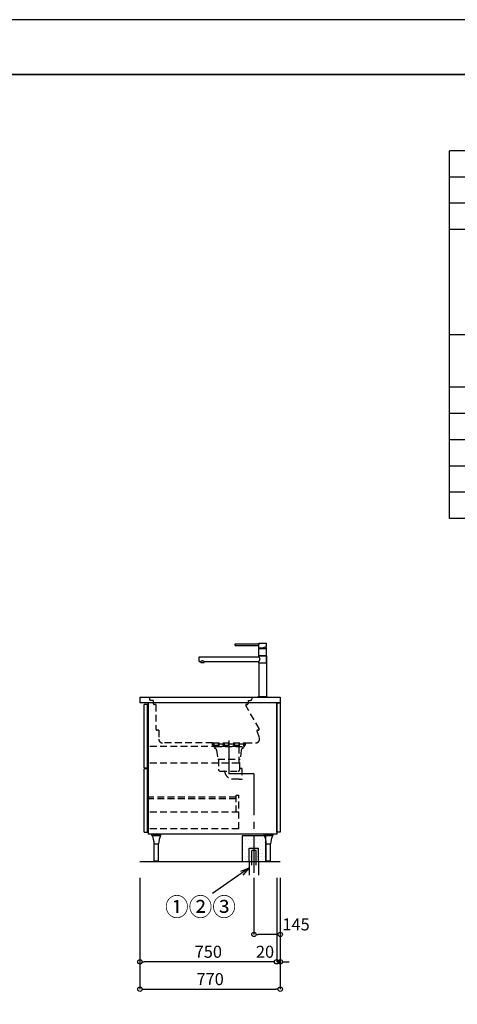
# Model space of a CAD drawing. Extents: x 0 to 12600, y 0 to 8910.
# Drawn here: x 5474 to 7875, y 3514 to 8910 of the extents above; entities that cross this region are included whole.
import ezdxf
from ezdxf.enums import TextEntityAlignment as Align

# ---------------------------------------------------------------- set-up
doc = ezdxf.new("R2010")
doc.units = 0
doc.header["$LTSCALE"] = 300
doc.header["$MEASUREMENT"] = 0
for name, pattern in [('CENTER2', [1.125, 0.75, -0.125, 0.125, -0.125]), ('HIDDEN2', [0.1875, 0.125, -0.0625]), ('矢印', [0]), ('破線_______________', [120, 60, -60])]:
    doc.linetypes.add(name, pattern=pattern)
doc.layers.get('0').update_dxf_attribs({"linetype": 'CONTINUOUS'})
doc.layers.get('DEFPOINTS').update_dxf_attribs({"color": 251, "linetype": 'CONTINUOUS'})
for name, color, linetype in [('_0-1_作図', 7, 'CONTINUOUS'), ('仕上げ', 4, 'CONTINUOUS'), ('側面', 7, 'CONTINUOUS'), ('図枠', 3, 'CONTINUOUS'), ('寸法', 4, 'CONTINUOUS'), ('文字', 6, 'CONTINUOUS'), ('１', 7, 'CONTINUOUS')]:
    doc.layers.add(name, color=color, linetype=linetype)
doc.styles.add('明朝', font='msmincho.ttc', dxfattribs={"width": 0.95})
doc.dimstyles.new('STANDARD$0', dxfattribs={"dimscale": 30, "dimtxt": 2.5, "dimasz": 0.8, "dimexe": 0, "dimexo": 3, "dimgap": 0.9, "dimtad": 1, "dimdec": 1, "dimtxsty": '明朝', "dimblk": 'DOT', "dimcen": 0.09, "dimclrd": 256, "dimclre": 256, "dimclrt": 256, "dimazin": 3, "dimtfac": 1, "dimtix": 1, "dimtmove": 0, "dimatfit": 3, "dimtolj": 1})

# ---------------------------------------------------------------- blocks, each defined once
blk = doc.blocks.new('A$C2579')
at = {"layer": '側面', "color": 7, "linetype": 'HIDDEN2'}
for p, q in [((53, 0), (53, -11)), ((613, 0), (613, -11)), ((73, -17), (59, -17)), ((73, -17), (73, -34)), ((88, -40), (79, -40)), ((88, -40), (88, -175)), ((654, -172), (580.5, -44.5)), ((587, -40), (583, -40)), ((593, -17), (593, -34)), ((593, -17), (607, -17)), ((103, -181), (94, -181)), ((103, -181), (103, -230)), ((641, -185), (655, -223.5)), ((648.5, -181), (644, -181)), ((398, -250), (123, -250)), ((398, -262), (398, -250)), ((398, -250), (578, -250)), ((578, -258), (398, -258)), ((398, -262), (578, -262)), ((404, -262), (404, -272)), ((572, -262), (572, -272)), ((578, -250), (636, -250)), ((578, -250), (578, -262)), ((408, -272), (404, -272)), ((410, -272), (410, -280)), ((561.5, -272), (415.5, -272)), ((420, -290), (428, -340)), ((556, -290), (550, -340)), ((566, -280), (566, -272)), ((568, -272), (572, -272)), ((428, -340), (550, -340)), ((430, -340), (430, -395)), ((548, -395), (548, -340)), ((440, -405), (538, -405)), ((559, -390.5), (548, -390.5)), ((559, -390.5), (559, -450.5)), ((508.000001, -446.600004), (544, -446.600004)), ((544, -446.600004), (544, -450.5)), ((559, -450.5), (544, -450.5))]:
    blk.add_line(p, q, dxfattribs=at)
at = {"layer": '側面', "color": 7, "linetype": 'CENTER2'}
for p, q in [((488, -238.036484), (488, -420.5)), ((625, -420.5), (488, -420.5)), ((625, -420.5), (625, -962))]:
    blk.add_line(p, q, dxfattribs=at)
at = {"layer": '側面', "color": 7, "linetype": 'HIDDEN2'}
for centre, radius, start, end in [((59, -11), 6, 180.023339, 269.977713), ((79, -34), 6, 180.023339, 269.977713), ((583, -43), 3, 90.01167, 210.96306), ((587, -34), 6, 269.977713, 359.989383), ((607, -11), 6, 269.977713, 359.989383), ((94, -175), 6, 180.023339, 269.977713), ((644, -184), 3, 90.01167, 198.415284), ((648.5, -175), 6, 269.977713, 28.637272), ((123, -230), 20, 180.023339, 269.977713), ((636, -230), 20, 269.977713, 18.89699), ((410, -290), 10, 0, 90.01167), ((566, -290), 10, 90.01167, 180.023339), ((440, -395), 10, 180.023339, 269.977713), ((459.305042, -410.999996), 6, 8.98561, 90), ((508.000001, -403.299998), 43.299995, 188.985617, 270), ((538, -395), 10, 269.977713, 359.989383)]:
    blk.add_arc(centre, radius, start, end, dxfattribs=at)
blk = doc.blocks.new('A$C637')
at = {"layer": '１', "color": 7, "linetype": 'CONTINUOUS'}
for p, q in [((-25.25, 143), (-25.25, 146)), ((-25.25, 146), (25.25, 146)), ((-25.25, 143), (25.25, 143)), ((25.25, 143), (25.25, 146)), ((-11.75, 96), (11.75, 96)), ((-11.75, 1), (-11.75, 96)), ((11.75, 1), (11.75, 96)), ((11.75, 1), (-11.75, 1)), ((-10.75, 1), (-10.75, 0)), ((-10.75, 0), (10.75, 0)), ((10.75, 1), (10.75, 0))]:
    blk.add_line(p, q, dxfattribs=at)
for centre, start, end in [((-112.047474, 97.010777), 359.48315, 27.380153), ((112.047474, 97.010777), 152.619847, 180.51685)]:
    blk.add_arc(centre, 100, start, end, dxfattribs=at)
blk = doc.blocks.new('A$C31987')
at = {"layer": '_0-1_作図', "color": 7, "linetype": 'CONTINUOUS'}
for p, q in [((-150, 292.5), (-20.499512, 292.505005)), ((-150, 283.5), (-150, 292.5)), ((-150, 283.5), (-20.499512, 283.505005)), ((-20.5, 296), (20.5, 296)), ((-20.5, 292.505005), (-20.5, 296)), ((-20.5, 270), (-20.5, 283.505005)), ((-20.5, 270), (0, 270)), ((-20.5, 268), (-19.499756, 270)), ((-20.440359, 292.205005), (-20.499512, 292.505005)), ((-20.499512, 283.505005), (-20.440359, 283.805005)), ((-20.381732, 291.905005), (-20.440359, 292.205005)), ((-20.440359, 283.805005), (-20.381732, 284.105005)), ((-20.324159, 291.605005), (-20.381732, 291.905005)), ((-20.381732, 284.105005), (-20.324159, 284.405005)), ((-20.268166, 291.305005), (-20.324159, 291.605005)), ((-20.324159, 284.405005), (-20.268166, 284.705005)), ((-20.214279, 291.005005), (-20.268166, 291.305005)), ((-20.268166, 284.705005), (-20.214279, 285.005005)), ((-20.163024, 290.705005), (-20.214279, 291.005005)), ((-20.214279, 285.005005), (-20.163024, 285.305005)), ((-20.11493, 290.405005), (-20.163024, 290.705005)), ((-20.163024, 285.305005), (-20.11493, 285.605005)), ((-20.070521, 290.105005), (-20.11493, 290.405005)), ((-20.11493, 285.605005), (-20.070521, 285.905005)), ((-20.030325, 289.805005), (-20.070521, 290.105005)), ((-20.070521, 285.905005), (-20.030325, 286.205005)), ((-19.994869, 289.505005), (-20.030325, 289.805005)), ((-20.030325, 286.205005), (-19.994869, 286.505005)), ((-19.964678, 289.205005), (-19.994869, 289.505005)), ((-19.994869, 286.505005), (-19.964678, 286.805005)), ((-19.940279, 288.905005), (-19.964678, 289.205005)), ((-19.964678, 286.805005), (-19.940279, 287.105005)), ((-19.9222, 288.605005), (-19.940279, 288.905005)), ((-19.940279, 287.105005), (-19.9222, 287.405005)), ((-19.910966, 288.305005), (-19.9222, 288.605005)), ((-19.9222, 287.405005), (-19.910966, 287.705005)), ((-19.907104, 288.005005), (-19.910966, 288.305005)), ((-19.910966, 287.705005), (-19.907104, 288.005005)), ((0, 270), (20.5, 278)), ((16.316406, 276.36731), (20.500122, 268)), ((19.896345, 287.077408), (19.895676, 286.893169)), ((19.895676, 286.893169), (19.896386, 286.70917)), ((19.898009, 287.261815), (19.896345, 287.077408)), ((19.896386, 286.70917), (19.898859, 286.525482)), ((19.900284, 287.446318), (19.898009, 287.261815)), ((19.898859, 286.525482), (19.903479, 286.342179)), ((19.902787, 287.630844), (19.900284, 287.446318)), ((19.905134, 287.815321), (19.902787, 287.630844)), ((19.903479, 286.342179), (19.910628, 286.159332)), ((19.906982, 288.005127), (19.905134, 287.815321)), ((19.907948, 288.183848), (19.906982, 288.005127)), ((19.908436, 288.367801), (19.907948, 288.183848)), ((19.90883, 288.551513), (19.908436, 288.367801)), ((19.909558, 288.734958), (19.90883, 288.551513)), ((19.911048, 288.918115), (19.909558, 288.734958)), ((19.910628, 286.159332), (19.920691, 285.977013)), ((19.913726, 289.100959), (19.911048, 288.918115)), ((19.918021, 289.283467), (19.913726, 289.100959)), ((19.924358, 289.465614), (19.918021, 289.283467)), ((19.920691, 285.977013), (19.934052, 285.795294)), ((19.933166, 289.647378), (19.924358, 289.465614)), ((19.944872, 289.828734), (19.933166, 289.647378)), ((19.934052, 285.795294), (19.951094, 285.614248)), ((19.959902, 290.009659), (19.944872, 289.828734)), ((19.951094, 285.614248), (19.972201, 285.433947)), ((19.98645, 290.255005), (19.959902, 290.009659)), ((19.972201, 285.433947), (19.997757, 285.254462)), ((20.001613, 290.370122), (19.98645, 290.255005)), ((19.997757, 285.254462), (20.028146, 285.075866)), ((20.028649, 290.549654), (20.001613, 290.370122)), ((20.028146, 285.075866), (20.080566, 284.822998)), ((20.059456, 290.728762), (20.028649, 290.549654)), ((20.093691, 290.907485), (20.059456, 290.728762)), ((20.080566, 284.822998), (20.104919, 284.721623)), ((20.131012, 291.085861), (20.093691, 290.907485)), ((20.104919, 284.721623), (20.151398, 284.545995)), ((20.171075, 291.263928), (20.131012, 291.085861)), ((20.151398, 284.545995), (20.202443, 284.371209)), ((20.213538, 291.441726), (20.171075, 291.263928)), ((20.202443, 284.371209), (20.257291, 284.197126)), ((20.258058, 291.619293), (20.213538, 291.441726)), ((20.257291, 284.197126), (20.315184, 284.023604)), ((20.304292, 291.796666), (20.258058, 291.619293)), ((20.351897, 291.973886), (20.304292, 291.796666)), ((20.315184, 284.023604), (20.375358, 283.850504)), ((20.40053, 292.15099), (20.351897, 291.973886)), ((20.375358, 283.850504), (20.437055, 283.677684)), ((20.44985, 292.328017), (20.40053, 292.15099)), ((20.437055, 283.677684), (20.499512, 283.505005)), ((20.499512, 292.505005), (20.44985, 292.328017)), ((20.499512, 283.505005), (21, 283.5)), ((20.499634, 292.505005), (21.000122, 292.5)), ((20.5, 292.505005), (20.5, 296)), ((20.5, 278), (20.5, 283.505005)), ((21, 283.5), (21, 292.5)), ((-348, 221), (-20.499512, 221.005005)), ((-348, 195), (-348, 221)), ((-20.5, 268), (20.5, 268)), ((-20.5, 227), (-20.5, 268)), ((-20.5, 228), (20.5, 228)), ((-20.5, 221.005005), (-20.5, 227)), ((-20.5, 227), (20.5, 227)), ((-20.49939, 221.004883), (-20.056396, 220.56189)), ((-20.056519, 220.562012), (-19.801514, 219.759644)), ((-19.801514, 219.759644), (-19.305176, 219.263306)), ((-19.305176, 219.263184), (-18.189941, 217.197388)), ((-18.189941, 217.197266), (-17.75354, 215.824341)), ((20.5, 227), (20.5, 268)), ((20.5, 189), (20.5, 227)), ((20.5, 227), (20.5, 4.005005)), ((-347.999756, 195), (-338.999268, 195.005005)), ((-339, 190), (-339, 195.005005)), ((-339, 190), (-321, 190)), ((-338.777047, 195.178042), (-338.999512, 195.005005)), ((-338.554078, 195.350422), (-338.777047, 195.178042)), ((-338.3301, 195.521488), (-338.554078, 195.350422)), ((-338.104607, 195.690584), (-338.3301, 195.521488)), ((-337.794189, 195.916504), (-338.104607, 195.690584)), ((-337.647083, 196.02026), (-337.794189, 195.916504)), ((-337.414391, 196.179865), (-337.647083, 196.02026)), ((-337.179048, 196.335735), (-337.414391, 196.179865)), ((-336.941089, 196.487737), (-337.179048, 196.335735)), ((-336.700548, 196.63574), (-336.941089, 196.487737)), ((-336.457458, 196.779615), (-336.700548, 196.63574)), ((-336.211855, 196.91923), (-336.457458, 196.779615)), ((-335.963771, 197.054454), (-336.211855, 196.91923)), ((-335.713242, 197.185156), (-335.963771, 197.054454)), ((-335.460301, 197.311205), (-335.713242, 197.185156)), ((-335.204982, 197.43247), (-335.460301, 197.311205)), ((-334.947319, 197.548821), (-335.204982, 197.43247)), ((-334.687348, 197.660127), (-334.947319, 197.548821)), ((-334.5, 197.736573), (-334.687348, 197.660127)), ((-334.16064, 197.867082), (-334.5, 197.736573)), ((-333.894074, 197.962484), (-334.16064, 197.867082)), ((-333.625516, 198.052344), (-333.894074, 197.962484)), ((-333.355078, 198.136541), (-333.625516, 198.052344)), ((-333.082875, 198.214957), (-333.355078, 198.136541)), ((-332.809019, 198.287473), (-333.082875, 198.214957)), ((-332.533624, 198.353967), (-332.809019, 198.287473)), ((-332.256803, 198.414323), (-332.533624, 198.353967)), ((-331.97867, 198.468419), (-332.256803, 198.414323)), ((-331.699336, 198.516137), (-331.97867, 198.468419)), ((-331.418917, 198.557357), (-331.699336, 198.516137)), ((-331.137524, 198.59196), (-331.418917, 198.557357)), ((-330.855271, 198.619827), (-331.137524, 198.59196)), ((-330.572272, 198.640837), (-330.855271, 198.619827)), ((-330.28864, 198.654873), (-330.572272, 198.640837)), ((-330, 198.661866), (-330.28864, 198.654873)), ((-329.719951, 198.661555), (-330, 198.661866)), ((-329.435268, 198.654054), (-329.719951, 198.661555)), ((-329.150701, 198.639284), (-329.435268, 198.654054)), ((-328.866512, 198.617218), (-329.150701, 198.639284)), ((-328.582962, 198.587828), (-328.866512, 198.617218)), ((-328.300316, 198.551088), (-328.582962, 198.587828)), ((-328.018834, 198.506971), (-328.300316, 198.551088)), ((-327.738779, 198.45545), (-328.018834, 198.506971)), ((-327.460414, 198.396498), (-327.738779, 198.45545)), ((-327.184001, 198.330088), (-327.460414, 198.396498)), ((-326.909802, 198.256193), (-327.184001, 198.330088)), ((-326.638079, 198.174786), (-326.909802, 198.256193)), ((-326.369096, 198.08584), (-326.638079, 198.174786)), ((-326.103114, 197.989328), (-326.369096, 198.08584)), ((-325.840395, 197.885224), (-326.103114, 197.989328)), ((-325.5, 197.736573), (-325.840395, 197.885224)), ((-325.325762, 197.65418), (-325.5, 197.736573)), ((-325.073886, 197.527843), (-325.325762, 197.65418)), ((-324.82514, 197.395409), (-325.073886, 197.527843)), ((-324.579081, 197.257804), (-324.82514, 197.395409)), ((-324.335269, 197.115955), (-324.579081, 197.257804)), ((-324.093262, 196.970786), (-324.335269, 197.115955)), ((-323.852621, 196.823223), (-324.093262, 196.970786)), ((-323.635986, 196.688599), (-323.852621, 196.823223)), ((-323.373754, 196.524429), (-323.635986, 196.688599)), ((-323.135079, 196.374096), (-323.373754, 196.524429)), ((-322.896829, 196.223251), (-323.135079, 196.374096)), ((-322.658958, 196.071951), (-322.896829, 196.223251)), ((-322.421419, 195.920253), (-322.658958, 196.071951)), ((-322.184163, 195.768213), (-322.421419, 195.920253)), ((-321.947144, 195.615888), (-322.184163, 195.768213)), ((-321.710315, 195.463336), (-321.947144, 195.615888)), ((-321.473627, 195.310613), (-321.710315, 195.463336)), ((-321.237034, 195.157777), (-321.473627, 195.310613)), ((-321.000488, 195.004883), (-321.237034, 195.157777)), ((-321.000488, 195.005005), (-20.499512, 195.005005)), ((-321, 190), (-321, 195.005005)), ((-20.5, 189), (-20.5, 195.005005)), ((-20.5, 189), (20.5, 189)), ((-20.5, 189), (-20.5, 4.005005)), ((-20.5, 188), (20.5, 188)), ((-20.49939, 195.004883), (-20.056396, 195.447876)), ((-20.056519, 195.447998), (-19.801514, 196.250366)), ((-19.801514, 196.250366), (-19.305176, 196.746704)), ((-19.305054, 196.746704), (-18.189819, 198.812622)), ((-18.189819, 198.812622), (-17.753418, 200.185303)), ((-17.75354, 215.824341), (-16.976929, 214.505005)), ((-17.753418, 200.185303), (-16.976807, 201.505005)), ((-16.977051, 214.505005), (-15.980347, 211.369629)), ((-16.977051, 201.505005), (-15.980469, 204.640381)), ((-15.980347, 211.369629), (-15.640503, 208.005005)), ((-15.980347, 204.640381), (-15.640503, 208.005005)), ((-25, 4), (25, 4)), ((-25, 0), (-25, 4)), ((-25, 0), (25, 0)), ((25, 0), (25, 4))]:
    blk.add_line(p, q, dxfattribs=at)
blk = doc.blocks.new('_DOTBLANK')
at = {"color": 0, "linetype": 'BYBLOCK'}
blk.add_line((-0.5, 0), (-1, 0), dxfattribs=at)
blk.add_circle((0, 0), 0.5, dxfattribs=at)
blk = doc.blocks.new('*D3806')
at = {"layer": '_0-1_作図', "color": 4}
for p, q in [((6134.1, 4206.6), (6134.1, 3746.6)), ((6884.1, 4206.6), (6884.1, 3746.6)), ((6860.1, 3746.6), (6158.1, 3746.6))]:
    blk.add_line(p, q, dxfattribs=at)
at = {"layer": 'DEFPOINTS', "color": 0}
for p in [(6134.1, 4296.6), (6884.1, 4296.6), (6134.1, 3746.6)]:
    blk.add_point(p, dxfattribs=at)
at = {"layer": '_0-1_作図', "color": 4, "xscale": 24, "yscale": 24, "zscale": 24, "rotation": 180}
blk.add_blockref('_DOTBLANK', (6134.1, 3746.6), dxfattribs=at)
at = {"layer": '_0-1_作図', "color": 4, "xscale": 24, "yscale": 24, "zscale": 24}
blk.add_blockref('_DOTBLANK', (6884.1, 3746.6), dxfattribs=at)
at = {"layer": '_0-1_作図', "color": 4, "linetype": 'CONTINUOUS', "insert": (6509.1, 3801.6), "char_height": 66, "attachment_point": 5, "style": '明朝'}
blk.add_mtext('\\A1;750', dxfattribs=at)
blk = doc.blocks.new('_OPEN')
at = {"layer": '仕上げ', "color": 0}
for p, q in [((-1, 0.17), (0, 0)), ((-1, -0.17), (0, 0)), ((0, 0), (-1, 0))]:
    blk.add_line(p, q, dxfattribs=at)
blk = doc.blocks.new('*D3807')
at = {"layer": '_0-1_作図', "color": 4}
for p, q in [((6759.1, 4206.6), (6759.1, 3896.6)), ((6904.1, 4206.6), (6904.1, 3896.6)), ((6880.1, 3896.6), (6783.1, 3896.6))]:
    blk.add_line(p, q, dxfattribs=at)
at = {"layer": 'DEFPOINTS', "color": 0}
for p in [(6759.1, 4296.6), (6904.1, 4296.6), (6759.1, 3896.6)]:
    blk.add_point(p, dxfattribs=at)
at = {"layer": '_0-1_作図', "color": 4, "xscale": 24, "yscale": 24, "zscale": 24, "rotation": 180}
blk.add_blockref('_DOTBLANK', (6759.1, 3896.6), dxfattribs=at)
at = {"layer": '_0-1_作図', "color": 4, "xscale": 24, "yscale": 24, "zscale": 24}
blk.add_blockref('_DOTBLANK', (6904.1, 3896.6), dxfattribs=at)
at = {"layer": '_0-1_作図', "color": 4, "linetype": 'CONTINUOUS', "insert": (6990.4, 3951.6), "char_height": 66, "attachment_point": 5, "style": '明朝'}
blk.add_mtext('\\A1;145', dxfattribs=at)
blk = doc.blocks.new('A$C15867')
at = {"layer": '_0-1_作図', "color": 7, "linetype": 'CONTINUOUS'}
for p, q in [((0, 0), (0, -30)), ((0, 0), (770, 0)), ((0, 0), (0, -30)), ((770, 0), (770, -30)), ((770, -30), (0, -30)), ((41, -40), (23, -40)), ((23, -387), (23, -40)), ((41, -387), (41, -40)), ((45, -30), (45, -750)), ((750, -30), (750, -750)), ((23, -387), (41, -387)), ((23, -739), (23, -392)), ((41, -392), (23, -392)), ((41, -739), (41, -392)), ((23, -739), (41, -739)), ((750, -750), (45, -750))]:
    blk.add_line(p, q, dxfattribs=at)
at = {"layer": '_0-1_作図', "color": 7, "linetype": 'HIDDEN2'}
for p, q in [((542, -270), (45, -270)), ((542, -270), (542, -361)), ((542, -361), (45, -361)), ((527, -537), (542, -537)), ((527, -630.5), (527, -537)), ((542, -721.5), (542, -537)), ((527, -547.5), (45, -547.5)), ((527, -557.5), (45, -557.5)), ((542, -630.5), (45, -630.5)), ((542, -721.5), (45, -721.5))]:
    blk.add_line(p, q, dxfattribs=at)
at = {"layer": '_0-1_作図', "color": 7, "linetype": 'CONTINUOUS'}
blk.add_lwpolyline([(750, -739), (750, -30), (770, -30), (770, -739)], close=True, dxfattribs=at)
blk = doc.blocks.new('*D3854')
at = {"layer": '_0-1_作図', "color": 4}
for p, q in [((6134.1, 4206.6), (6134.1, 3596.6)), ((6904.1, 4206.6), (6904.1, 3596.6)), ((6158.1, 3596.6), (6880.1, 3596.6))]:
    blk.add_line(p, q, dxfattribs=at)
at = {"layer": 'DEFPOINTS', "color": 0}
for p in [(6134.1, 4296.6), (6904.1, 4296.6), (6904.1, 3596.6)]:
    blk.add_point(p, dxfattribs=at)
at = {"layer": '_0-1_作図', "color": 4, "xscale": 24, "yscale": 24, "zscale": 24, "rotation": 180}
blk.add_blockref('_DOTBLANK', (6134.1, 3596.6), dxfattribs=at)
at = {"layer": '_0-1_作図', "color": 4, "xscale": 24, "yscale": 24, "zscale": 24}
blk.add_blockref('_DOTBLANK', (6904.1, 3596.6), dxfattribs=at)
at = {"layer": '_0-1_作図', "color": 4, "linetype": 'CONTINUOUS', "insert": (6519.1, 3651.6), "char_height": 66, "attachment_point": 5, "style": '明朝'}
blk.add_mtext('\\A1;770', dxfattribs=at)
blk = doc.blocks.new('*D3855')
at = {"layer": '_0-1_作図', "color": 4}
for p, q in [((6884.1, 4206.6), (6884.1, 3746.6)), ((6904.1, 4206.6), (6904.1, 3746.6)), ((6860.1, 3746.6), (6836.1, 3746.6)), ((6904.1, 3746.6), (6884.1, 3746.6)), ((6928.1, 3746.6), (6952.1, 3746.6))]:
    blk.add_line(p, q, dxfattribs=at)
at = {"layer": 'DEFPOINTS', "color": 0}
for p in [(6884.1, 4296.6), (6904.1, 4296.6), (6884.1, 3746.6)]:
    blk.add_point(p, dxfattribs=at)
at = {"layer": '_0-1_作図', "color": 4, "xscale": 24, "yscale": 24, "zscale": 24}
blk.add_blockref('_DOTBLANK', (6884.1, 3746.6), dxfattribs=at)
at = {"layer": '_0-1_作図', "color": 4, "xscale": 24, "yscale": 24, "zscale": 24, "rotation": 180}
blk.add_blockref('_DOTBLANK', (6904.1, 3746.6), dxfattribs=at)
at = {"layer": '_0-1_作図', "color": 4, "linetype": 'CONTINUOUS', "insert": (6820.1, 3801.6), "char_height": 66, "attachment_point": 5, "style": '明朝'}
blk.add_mtext('\\A1;20', dxfattribs=at)

msp = doc.modelspace()

# ---------------------------------------------------------------- hatches: boundary and pattern name
at = {"layer": '寸法', "linetype": 'CONTINUOUS'}
h = msp.add_hatch(dxfattribs=at)
h.set_pattern_fill('DOTS', scale=300, style=0)
h.set_pattern_definition([(0, (300, 1492.005), (9.375, 18.75), [0, -18.75])])
h.paths.add_polyline_path([(6824.09, 4296.56), (6824.09, 4436.56), (6694.09, 4436.56), (6694.09, 4296.56)])

# ---------------------------------------------------------------- linework, layer by layer
at = {"layer": '_0-1_作図', "color": 7, "linetype": 'CONTINUOUS'}
msp.add_lwpolyline([(6824.09, 4296.56), (6824.09, 4436.56), (6694.09, 4436.56), (6694.09, 4296.56)], close=True, dxfattribs=at)
at = {"layer": 'DEFPOINTS', "color": 251, "linetype": 'CONTINUOUS'}
msp.add_lwpolyline([(0, 0), (12600, 0), (12600, 8910), (0, 8910)], close=True, dxfattribs=at)
at = {"layer": '側面', "color": 1, "linetype": '破線_______________'}
for p, q in [((6734.09, 4296.56), (6734.09, 4370.06)), ((6734.09, 4370.06), (6784.09, 4370.06)), ((6747.09, 4276.56), (6747.09, 4356.56)), ((6771.09, 4356.56), (6747.09, 4356.56)), ((6771.09, 4276.56), (6771.09, 4356.56)), ((6784.09, 4296.56), (6784.09, 4370.06)), ((6734.09, 4296.56), (6734.09, 4221.56)), ((6784.09, 4296.56), (6784.09, 4221.56))]:
    msp.add_line(p, q, dxfattribs=at)
at = {"layer": '側面', "color": 7, "linetype": 'CONTINUOUS'}
msp.add_line((6134.09, 4296.56), (6904.09, 4296.56), dxfattribs=at)
at = {"layer": '側面', "color": 1, "linetype": '矢印'}
for q in [(6532.09, 4120.56), (6684.87, 4241.91), (6698.61, 4222.24)]:
    msp.add_line((6731.09, 4259.56), q, dxfattribs=at)
at = {"layer": '図枠', "color": 3, "linetype": 'CONTINUOUS', "const_width": 10}
msp.add_lwpolyline([(540.02, 8610), (540.02, 300), (12240, 300), (12240, 8610)], close=True, dxfattribs=at)
at = {"layer": '文字', "color": 6}
for p, q in [((11971.6, 8191.6), (7831.6, 8191.6)), ((7831.6, 6175.6), (7831.6, 8191.6)), ((11971.6, 8047.6), (7831.6, 8047.6)), ((11971.6, 7903.6), (7831.6, 7903.6)), ((11971.6, 7759.6), (7831.6, 7759.6)), ((11971.6, 7183.6), (7831.6, 7183.6)), ((11971.6, 6895.6), (7831.6, 6895.6)), ((11971.6, 6751.6), (7831.6, 6751.6)), ((11971.6, 6607.6), (7831.6, 6607.6)), ((11971.6, 6463.6), (7831.6, 6463.6)), ((11971.6, 6319.6), (7831.6, 6319.6)), ((11971.6, 6175.6), (7831.6, 6175.6))]:
    msp.add_line(p, q, dxfattribs=at)

# ---------------------------------------------------------------- block references
at = {"layer": '_0-1_作図', "color": 7, "linetype": 'CONTINUOUS', "rotation": 359.9999999999999}
msp.add_blockref('A$C31987', (6807.09, 5196.56), dxfattribs=at)
at = {"layer": '_0-1_作図', "color": 7, "linetype": 'CONTINUOUS'}
for name, p in [('A$C15867', (6134.09, 5196.56)), ('A$C2579', (6134.09, 5196.56)), ('A$C637', (6224.09, 4296.56)), ('A$C637', (6839.09, 4296.56))]:
    msp.add_blockref(name, p, dxfattribs=at)

# ---------------------------------------------------------------- texts
at = {"layer": '文字', "color": 6, "linetype": 'CONTINUOUS', "style": '明朝', "width": 0.95}
msp.add_text('①②③', height=100, dxfattribs=at).set_placement((6466.09, 4047.56), align=Align.MIDDLE_CENTER)

# ---------------------------------------------------------------- dimensions: what is measured, and where the dimension line sits
at = {"layer": '_0-1_作図', "color": 7, "linetype": 'CONTINUOUS'}
for base, p1, p2, picture, middle in [((6134.09, 3746.56), (6884.09, 4296.56), (6134.09, 4296.56), '*D3806', (6509.09, 3801.61)), ((6904.09, 3596.56), (6134.09, 4296.56), (6904.09, 4296.56), '*D3854', (6519.09, 3651.61))]:
    dim = msp.add_linear_dim(base=base, p1=p1, p2=p2, dimstyle='STANDARD$0', override={"dimtxt": 2.2, "dimgap": 0.735, "dimblk": 'DOTBLANK', "dimclrd": 4, "dimclre": 4, "dimclrt": 4, "dimldrblk": 'OPEN'}, dxfattribs=at)
    dim.commit()
    dim.dimension.update_dxf_attribs({"geometry": picture, "text_midpoint": middle})
for base, p2, picture, middle in [((6759.09, 3896.56), (6759.09, 4296.56), '*D3807', (6990.41, 3951.61)), ((6884.09, 3746.56), (6884.09, 4296.56), '*D3855', (6820.09, 3801.61))]:
    dim = msp.add_linear_dim(base=base, p1=(6904.09, 4296.56), p2=p2, dimstyle='STANDARD$0', override={"dimtxt": 2.2, "dimgap": 0.735, "dimblk": 'DOTBLANK', "dimclrd": 4, "dimclre": 4, "dimclrt": 4, "dimldrblk": 'OPEN'}, dxfattribs=at)
    dim.commit()
    dim.dimension.update_dxf_attribs({"geometry": picture, "text_midpoint": middle, "dimtype": 160})

doc.saveas('drawing.dxf')
